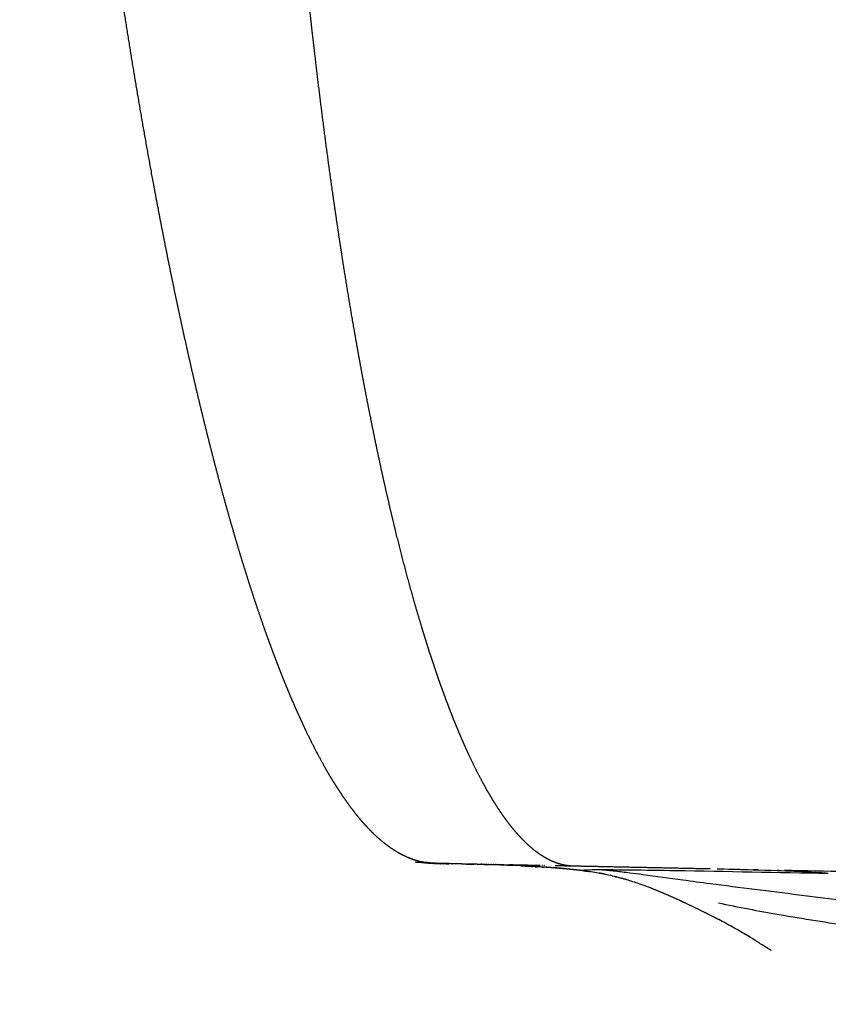
# Model space of a CAD drawing. Units: millimetres. Extents: x 0 to 4315, y 0 to 2046.
# Drawn here: x 0 to 15, y 1616 to 1634 of the extents above; entities that cross this region are included whole.
import ezdxf

# ---------------------------------------------------------------- set-up
doc = ezdxf.new("R2010")
doc.units = ezdxf.units.MM
doc.header["$MEASUREMENT"] = 0
doc.layers.add('Predeterminado$Cojin', color=7, linetype='Continuous', true_color=0xffdead)

msp = doc.modelspace()

# ---------------------------------------------------------------- linework, layer by layer
at = {"layer": 'Predeterminado$Cojin'}
for p, q in [((7.714, 1618.379), (7.715, 1618.379)), ((7.721, 1618.379), (7.721, 1618.379)), ((7.733, 1618.377), (7.731, 1618.377)), ((7.735, 1618.377), (7.734, 1618.377)), ((7.74, 1618.377), (7.741, 1618.376)), ((7.745, 1618.376), (7.746, 1618.376)), ((7.759, 1618.376), (7.759, 1618.376)), ((7.763, 1618.375), (7.764, 1618.375)), ((7.769, 1618.376), (7.77, 1618.376)), ((7.772, 1618.377), (7.774, 1618.377)), ((7.777, 1618.375), (7.777, 1618.375)), ((7.789, 1618.375), (7.79, 1618.375)), ((7.789, 1618.374), (7.789, 1618.374)), ((7.811, 1618.372), (7.809, 1618.372)), ((7.814, 1618.372), (7.814, 1618.372)), ((7.823, 1618.371), (7.823, 1618.371)), ((7.824, 1618.373), (7.826, 1618.372)), ((7.854, 1618.37), (7.852, 1618.37)), ((7.868, 1618.37), (7.866, 1618.37)), ((8.093, 1618.366), (8.089, 1618.366)), ((8.117, 1618.367), (8.119, 1618.366)), ((8.128, 1618.366), (8.132, 1618.366)), ((8.35, 1618.361), (8.361, 1618.36)), ((8.43, 1618.359), (8.441, 1618.359)), ((8.643, 1618.355), (8.656, 1618.354)), ((8.732, 1618.353), (8.715, 1618.353)), ((8.777, 1618.352), (8.762, 1618.352)), ((8.869, 1618.35), (8.853, 1618.35)), ((8.915, 1618.349), (8.899, 1618.349)), ((8.961, 1618.348), (8.946, 1618.348)), ((9.008, 1618.347), (8.992, 1618.348)), ((9.055, 1618.346), (9.04, 1618.347)), ((9.102, 1618.345), (9.087, 1618.346)), ((9.149, 1618.344), (9.134, 1618.345)), ((9.745, 1618.309), (9.743, 1618.309)), ((9.879, 1618.33), (9.866, 1618.33)), ((9.904, 1618.299), (9.903, 1618.299)), ((9.921, 1618.329), (9.908, 1618.329)), ((9.952, 1618.298), (9.951, 1618.298)), ((10.003, 1618.327), (10.002, 1618.327)), ((10.584, 1618.315), (10.575, 1618.315)), ((10.685, 1618.228), (10.685, 1618.228)), ((10.708, 1618.225), (10.708, 1618.224)), ((13.047, 1618.265), (13.044, 1618.265)), ((13.222, 1618.262), (13.179, 1618.262)), ((13.316, 1618.26), (13.222, 1618.262)), ((13.4, 1618.258), (13.316, 1618.26)), ((13.766, 1618.25), (13.734, 1618.251)), ((13.956, 1618.247), (13.876, 1618.248)), ((14.347, 1618.239), (14.307, 1618.239))]:
    msp.add_line(p, q, dxfattribs=at)
for centre, radius, start, end in [((6.344, 1589.933), 28.481, 86.8269, 87.7309), ((6.901, 1601.103), 17.296, 86.7762, 87.7935), ((7.421, 1615.575), 2.825, 82.7214, 85.6291), ((4.422, 1551.956), 66.506, 87.19088, 87.19676), ((8.606, 1626.021), 7.693, 263.1369, 263.1457), ((13.138, 1714.95), 96.725, 266.77082, 266.773), ((8.185, 1622.501), 4.149, 263.2884, 263.3015), ((4.043, 1544.25), 74.222, 87.16996, 87.17309), ((6.96, 1612.386), 6.04, 82.9089, 82.9312), ((7.281, 1611.623), 6.77, 86.4075, 86.4201), ((7.123, 1609.124), 9.273, 86.3506, 86.3565), ((8.203, 1624.579), 6.219, 265.6218, 265.6338), ((7.855, 1619.633), 1.261, 264.2851, 264.3493), ((5.356, 1570.493), 47.945, 87.152, 87.1602), ((6.057, 1600.591), 17.866, 84.6151, 84.6224), ((7.862, 1619.7), 1.329, 264.4526, 264.5013), ((5.214, 1589.859), 28.629, 84.9455, 84.9499), ((11.424, 1700.915), 82.622, 267.44179, 267.44478), ((6.968, 1607.988), 10.418, 85.7432, 85.7616), ((8.254, 1624.398), 6.043, 265.1562, 265.1739), ((6.79, 1602.136), 16.268, 86.6344, 86.6388), ((7.32, 1613.496), 4.899, 84.9989, 85.0203), ((7.85, 1619.555), 1.183, 265.3324, 265.3608), ((7.1, 1610.56), 7.844, 85.1459, 85.1612), ((7.897, 1620.009), 1.639, 265.244, 265.2718), ((6.648, 1601.624), 16.789, 86.1808, 86.1889), ((7.067, 1611.355), 7.057, 84.2974, 84.314), ((7.222, 1611.996), 6.402, 85.095, 85.1077), ((7.113, 1606.871), 11.524, 86.7212, 86.7337), ((7.392, 1613.512), 4.878, 85.5123, 85.5236), ((7.042, 1605.64), 12.757, 86.6408, 86.6475), ((8.95, 1641.515), 23.171, 267.1484, 267.1525), ((7.356, 1612.115), 6.274, 85.9286, 85.9397), ((4.255, 1558.36), 60.118, 86.60833, 86.61439), ((7.462, 1613.596), 4.789, 85.8712, 85.8867), ((7.912, 1619.998), 1.63, 266.5321, 266.5571), ((8.415, 1628.155), 9.802, 266.5397, 266.5469), ((7.232, 1608.77), 9.621, 86.45, 86.4614), ((4.544, 1563.217), 55.252, 86.5863, 86.5906), ((7.442, 1614.857), 3.537, 83.6694, 83.6865), ((4.558, 1563.455), 55.015, 86.5862, 86.5888), ((9.633, 1698.652), 80.3, 268.75926, 268.76192), ((4.277, 1548.383), 70.083, 87.02375, 87.02777), ((5.258, 1490.261), 128.137, 88.72505, 88.72915), ((26.192, 2487.034), 868.856, 268.810592, 268.81166), ((48.28, 3557.523), 1939.574, 268.820682, 268.821519), ((50.858, 3682.633), 2064.71, 268.821425, 268.822068), ((52.888, 3781.544), 2163.642, 268.822158, 268.822617), ((56.444, 3954.595), 2336.73, 268.822913, 268.823644), ((7.227, 1568.468), 49.905, 87.4257, 88.5886), ((58.682, 4063.443), 2445.6, 268.82356, 268.824143), ((61.44, 4197.968), 2580.154, 268.824217, 268.824596), ((62.851, 4266.563), 2648.763, 268.824527, 268.825082), ((65.897, 4415.252), 2797.483, 268.825143, 268.82549), ((67.187, 4478.02), 2860.265, 268.825434, 268.825964), ((79.122, 5060.84), 3443.206, 268.827356, 268.827865), ((81.177, 5161.231), 3543.618, 268.827849, 268.828308), ((86.204, 5407.047), 3789.486, 268.828564, 268.829015), ((91.291, 5655.951), 4038.442, 268.82924, 268.829659), ((94.927, 5833.881), 4216.409, 268.82965, 268.829939), ((96.872, 5929.178), 4311.727, 268.829949, 268.83028), ((102.008, 6180.733), 4563.334, 268.830487, 268.830869), ((107.584, 6453.981), 4836.639, 268.831062, 268.831428), ((113.304, 6734.393), 5117.109, 268.831608, 268.831958), ((119.163, 7021.775), 5404.551, 268.832127, 268.832461), ((7.931, 1585.899), 32.464, 87.1604, 88.0724), ((125.163, 7316.218), 5699.054, 268.83262, 268.832939), ((140.08, 8048.641), 6431.63, 268.833637, 268.8339515), ((145.268, 8303.55), 6686.591, 268.8340696, 268.834358), ((6.491, 1560.942), 57.46, 86.45654, 86.88287), ((8.76, 1600.779), 17.56, 86.1614, 86.175), ((10.337, 1615.803), 2.45, 82.5887, 84.5797), ((9.383, 1608.12), 10.19, 83.1882, 83.1976), ((9.557, 1609.568), 8.731, 82.9884, 83.014), ((9.739, 1611.445), 6.846, 82.5407, 82.582), ((13.008, 1636.298), 18.22, 262.5217, 262.5309), ((9.568, 1609.656), 8.642, 82.8602, 82.8821), ((13.301, 1638.538), 20.48, 262.5406, 262.5466), ((9.571, 1609.682), 8.617, 82.835, 82.8458), ((9.597, 1609.88), 8.417, 82.6358, 82.6654), ((9.72, 1610.948), 7.343, 81.845, 81.8654), ((10.207, 1613.74), 4.509, 79.041, 80.4645), ((11.39, 1618.165), 0.0767, 254.2692, 260.5771), ((13.182, 1624.528), 6.689, 254.328, 254.3428), ((5.851, 1603.226), 15.889, 61.3665, 62.4068)]:
    msp.add_arc(centre, radius, start, end, dxfattribs=at)
for points, weights, degree, knots in [([(13.044, 1618.265), (12.552, 1618.275), (12.02, 1618.286), (11.036, 1618.306), (10.598, 1618.315), (10.495, 1618.317), (10.412, 1618.317), (10.329, 1618.328), (10.248, 1618.348), (10.21, 1618.358), (10.173, 1618.369), (10.136, 1618.382), (10.099, 1618.396), (10.063, 1618.411), (10.027, 1618.428), (9.991, 1618.446), (9.956, 1618.465), (9.921, 1618.485), (9.886, 1618.506), (9.851, 1618.528), (9.817, 1618.552), (9.748, 1618.6), (9.682, 1618.653), (9.619, 1618.71), (9.554, 1618.769), (9.492, 1618.832), (9.433, 1618.897), (9.372, 1618.964), (9.314, 1619.034), (9.258, 1619.105), (9.201, 1619.179), (9.147, 1619.254), (9.094, 1619.331), (9.041, 1619.41), (8.989, 1619.489), (8.94, 1619.571), (8.89, 1619.653), (8.841, 1619.736), (8.794, 1619.821), (8.747, 1619.906), (8.701, 1619.993), (8.656, 1620.08), (8.611, 1620.168), (8.567, 1620.257), (8.525, 1620.347), (8.482, 1620.437), (8.44, 1620.528), (8.4, 1620.62), (8.318, 1620.805), (8.24, 1620.991), (8.166, 1621.18), (8.129, 1621.275), (8.092, 1621.37), (8.057, 1621.466), (8.021, 1621.562), (7.986, 1621.659), (7.951, 1621.756), (7.917, 1621.853), (7.883, 1621.95), (7.85, 1622.048), (7.817, 1622.146), (7.784, 1622.245), (7.752, 1622.343), (7.72, 1622.442), (7.689, 1622.541), (7.658, 1622.64), (7.627, 1622.74), (7.597, 1622.84), (7.567, 1622.94), (7.537, 1623.04), (7.507, 1623.14), (7.478, 1623.241), (7.451, 1623.337), (7.422, 1623.438), (7.393, 1623.544), (7.337, 1623.747), (7.282, 1623.95), (7.23, 1624.154), (7.124, 1624.564), (7.024, 1624.976), (6.93, 1625.389), (6.883, 1625.596), (6.837, 1625.804), (6.793, 1626.012), (6.748, 1626.221), (6.704, 1626.43), (6.662, 1626.639), (6.62, 1626.848), (6.578, 1627.058), (6.538, 1627.268), (6.498, 1627.478), (6.458, 1627.689), (6.42, 1627.9), (6.382, 1628.111), (6.344, 1628.322), (6.308, 1628.534), (6.271, 1628.745), (6.235, 1628.957), (6.201, 1629.17), (6.131, 1629.595), (6.065, 1630.02), (6.001, 1630.446), (5.97, 1630.66), (5.939, 1630.874), (5.909, 1631.087), (5.878, 1631.301), (5.849, 1631.515), (5.82, 1631.729), (5.705, 1632.588), (5.6, 1633.447), (5.504, 1634.308), (5.48, 1634.524), (5.457, 1634.739), (5.434, 1634.955), (5.411, 1635.171), (5.389, 1635.387), (5.367, 1635.603), (5.345, 1635.819), (5.324, 1636.035), (5.303, 1636.251), (5.283, 1636.468), (5.262, 1636.684), (5.242, 1636.901), (5.163, 1637.767), (5.091, 1638.635), (5.026, 1639.503), (4.961, 1640.372), (4.902, 1641.242), (4.848, 1642.112), (4.795, 1642.984), (4.747, 1643.855), (4.704, 1644.727), (4.683, 1645.163), (4.662, 1645.6), (4.643, 1646.036), (4.624, 1646.473), (4.606, 1646.909), (4.589, 1647.346), (4.572, 1647.783), (4.556, 1648.22), (4.541, 1648.657), (4.526, 1649.094), (4.513, 1649.531), (4.5, 1649.968), (4.474, 1650.842), (4.452, 1651.717), (4.433, 1652.592), (4.415, 1653.467), (4.399, 1654.342), (4.388, 1655.217), (4.376, 1656.092), (4.367, 1656.968), (4.362, 1657.843), (4.361, 1658.051), (4.36, 1658.27), (4.359, 1658.5), (4.358, 1658.707), (4.358, 1658.926), (4.357, 1659.157), (4.357, 1659.364), (4.357, 1659.583), (4.357, 1659.814), (4.357, 1660.021), (4.357, 1660.24), (4.357, 1660.47), (4.358, 1660.678), (4.358, 1660.897), (4.359, 1661.127), (4.36, 1661.334), (4.361, 1661.553), (4.363, 1661.784), (4.364, 1661.991), (4.365, 1662.21), (4.367, 1662.441), (4.369, 1662.648), (4.371, 1662.867), (4.373, 1663.097), (4.382, 1663.973), (4.395, 1664.849), (4.412, 1665.724), (4.42, 1666.162), (4.429, 1666.6), (4.44, 1667.037), (4.45, 1667.475), (4.462, 1667.913), (4.474, 1668.35), (4.523, 1670.1), (4.589, 1671.85), (4.672, 1673.598), (4.693, 1674.035), (4.714, 1674.472), (4.737, 1674.909), (4.76, 1675.346), (4.785, 1675.782), (4.81, 1676.219), (4.835, 1676.655), (4.862, 1677.092), (4.89, 1677.528), (4.918, 1677.964), (4.947, 1678.4), (4.978, 1678.836), (5.008, 1679.272), (5.04, 1679.708), (5.074, 1680.143), (5.107, 1680.579), (5.142, 1681.014), (5.178, 1681.449), (5.215, 1681.884), (5.253, 1682.319), (5.292, 1682.754), (5.332, 1683.188), (5.373, 1683.622), (5.416, 1684.056), (5.459, 1684.49), (5.504, 1684.924), (5.551, 1685.357), (5.597, 1685.79), (5.646, 1686.223), (5.696, 1686.656), (5.797, 1687.52), (5.907, 1688.383), (6.025, 1689.245), (6.084, 1689.675), (6.146, 1690.105), (6.21, 1690.535), (6.274, 1690.964), (6.34, 1691.392), (6.41, 1691.82), (6.479, 1692.248), (6.551, 1692.675), (6.626, 1693.101), (6.7, 1693.527), (6.778, 1693.952), (6.859, 1694.376), (6.94, 1694.799), (7.025, 1695.222), (7.113, 1695.644), (7.2, 1696.065), (7.292, 1696.484), (7.388, 1696.903), (7.436, 1697.112), (7.484, 1697.321), (7.534, 1697.529), (7.584, 1697.737), (7.635, 1697.945), (7.687, 1698.152), (7.791, 1698.565), (7.9, 1698.977), (8.014, 1699.386)], [1, 1, 1, 1, 1, 1, 0.995192338751, 0.995192338751, 1, 0.999098195073, 0.999098195073, 1, 0.99922360516, 0.99922360516, 1, 0.999386030765, 0.999386030765, 1, 0.99952424659, 0.99952424659, 1, 0.998659504559, 0.998659504559, 1, 0.999188976224, 0.999188976224, 1, 0.999512640901, 0.999512640901, 1, 0.999681756118, 0.999681756118, 1, 0.999791353543, 0.999791353543, 1, 0.999857974188, 0.999857974188, 1, 0.999897055077, 0.999897055077, 1, 0.999928636458, 0.999928636458, 1, 0.999946005326, 0.999946005326, 1, 0.999846030309, 0.999846030309, 1, 0.999974279583, 0.999974279583, 1, 0.999980033999, 0.999980033999, 1, 0.999982520927, 0.999982520927, 1, 0.999984813802, 0.999984813802, 1, 0.999987789154, 0.999987789154, 1, 0.999989977626, 0.999989977626, 1, 0.999991207472, 0.999991207472, 1, 1, 1, 1, 0.99997466995, 0.99997466995, 1, 0.999929129234, 0.999929129234, 1, 0.999987056689, 0.999987056689, 1, 0.999989484493, 0.999989484493, 1, 0.999990922226, 0.999990922226, 1, 0.999992062022, 0.999992062022, 1, 0.999993383585, 0.999993383585, 1, 0.999994284215, 0.999994284215, 1, 0.999980426204, 0.999980426204, 1, 0.999995990243, 0.999995990243, 1, 0.999996451374, 0.999996451374, 1, 0.999955132618, 0.999955132618, 1, 0.999997829524, 0.999997829524, 1, 0.999997981727, 0.999997981727, 1, 1, 1, 1, 1, 1, 1, 0.999978210211, 0.999978210211, 1, 0.999983964045, 0.999983964045, 1, 0.999987926511, 0.999987926511, 1, 0.999997603095, 0.999997603095, 1, 0.999997932517, 0.999997932517, 1, 0.999998075062, 0.999998075062, 1, 0.999998262891, 0.999998262891, 1, 0.999994362504, 0.999994362504, 1, 0.999994996966, 0.999994996966, 1, 0.999994972451, 0.999994972451, 1, 1, 1, 1, 1, 1, 1, 1, 1, 1, 1, 1, 1, 1, 1, 1, 1, 1, 1, 1, 1, 1, 1, 1, 1, 0.99999292575, 0.99999292575, 1, 0.999998271521, 0.999998271521, 1, 0.999998314095, 0.999998314095, 1, 0.999969383673, 0.999969383673, 1, 0.999997736485, 0.999997736485, 1, 0.999997491455, 0.999997491455, 1, 0.999997167088, 0.999997167088, 1, 0.999996882144, 0.999996882144, 1, 0.999996538379, 0.999996538379, 1, 0.99999601264, 0.99999601264, 1, 0.999995363201, 0.999995363201, 1, 0.999994776762, 0.999994776762, 1, 0.999994145505, 0.999994145505, 1, 0.999993146944, 0.999993146944, 1, 0.999965206903, 0.999965206903, 1, 0.999989243371, 0.999989243371, 1, 0.999987397991, 0.999987397991, 1, 0.999984573103, 0.999984573103, 1, 0.999981200822, 0.999981200822, 1, 0.999976623338, 0.999976623338, 1, 0.999970045453, 0.999970045453, 1, 0.999990742507, 0.999990742507, 1, 0.999989488354, 0.999989488354, 1, 0.999943162634, 0.999943162634, 1], 3, [0.000382, 0.000382, 0.000382, 0.000382, 1.562774, 1.562774, 3.424015, 3.424015, 3.424015, 3.673996, 3.673996, 3.673996, 3.790364, 3.790364, 3.790364, 3.908714, 3.908714, 3.908714, 4.029369, 4.029369, 4.029369, 4.152576, 4.152576, 4.152576, 4.406753, 4.406753, 4.406753, 4.670354, 4.670354, 4.670354, 4.942356, 4.942356, 4.942356, 5.221388, 5.221388, 5.221388, 5.506371, 5.506371, 5.506371, 5.796002, 5.796002, 5.796002, 6.08971, 6.08971, 6.08971, 6.386965, 6.386965, 6.386965, 6.687069, 6.687069, 6.687069, 7.294135, 7.294135, 7.294135, 7.600677, 7.600677, 7.600677, 7.908845, 7.908845, 7.908845, 8.218333, 8.218333, 8.218333, 8.529031, 8.529031, 8.529031, 8.840907, 8.840907, 8.840907, 9.153913, 9.153913, 9.153913, 9.467858, 9.467858, 9.467858, 9.813685, 9.813685, 9.813685, 10.445369, 10.445369, 10.445369, 11.71601, 11.71601, 11.71601, 12.35432, 12.35432, 12.35432, 12.994265, 12.994265, 12.994265, 13.635632, 13.635632, 13.635632, 14.278314, 14.278314, 14.278314, 14.922155, 14.922155, 14.922155, 15.566975, 15.566975, 15.566975, 16.859366, 16.859366, 16.859366, 17.506796, 17.506796, 17.506796, 18.154891, 18.154891, 18.154891, 20.753015, 20.753015, 20.753015, 21.40387, 21.40387, 21.40387, 22.055121, 22.055121, 22.055121, 22.716719, 22.716719, 22.716719, 23.377871, 23.377871, 23.377871, 25.989176, 25.989176, 25.989176, 28.604744, 28.604744, 28.604744, 31.223582, 31.223582, 31.223582, 32.534016, 32.534016, 32.534016, 33.84497, 33.84497, 33.84497, 35.156366, 35.156366, 35.156366, 36.468181, 36.468181, 36.468181, 39.092906, 39.092906, 39.092906, 41.718685, 41.718685, 41.718685, 44.345027, 44.345027, 44.345027, 45.002149, 45.002149, 45.002149, 45.659372, 45.659372, 45.659372, 46.316546, 46.316546, 46.316546, 46.973544, 46.973544, 46.973544, 47.630481, 47.630481, 47.630481, 48.287503, 48.287503, 48.287503, 48.944532, 48.944532, 48.944532, 49.601481, 49.601481, 49.601481, 52.228645, 52.228645, 52.228645, 53.542115, 53.542115, 53.542115, 54.855395, 54.855395, 54.855395, 60.107148, 60.107148, 60.107148, 61.419399, 61.419399, 61.419399, 62.731382, 62.731382, 62.731382, 64.042973, 64.042973, 64.042973, 65.354079, 65.354079, 65.354079, 66.664713, 66.664713, 66.664713, 67.974834, 67.974834, 67.974834, 69.284281, 69.284281, 69.284281, 70.592912, 70.592912, 70.592912, 71.900711, 71.900711, 71.900711, 73.207575, 73.207575, 73.207575, 75.817546, 75.817546, 75.817546, 77.120307, 77.120307, 77.120307, 78.421272, 78.421272, 78.421272, 79.720083, 79.720083, 79.720083, 81.016272, 81.016272, 81.016272, 82.309376, 82.309376, 82.309376, 83.598614, 83.598614, 83.598614, 84.241529, 84.241529, 84.241529, 84.883061, 84.883061, 84.883061, 86.159667, 86.159667, 86.159667, 86.159667]), ([(7.678, 1618.384), (7.606, 1618.394), (7.535, 1618.41), (7.466, 1618.432), (7.437, 1618.442), (7.408, 1618.452), (7.38, 1618.463), (7.352, 1618.474), (7.323, 1618.486), (7.296, 1618.498), (7.268, 1618.511), (7.241, 1618.524), (7.214, 1618.539), (7.187, 1618.553), (7.16, 1618.568), (7.134, 1618.583), (7.082, 1618.615), (7.031, 1618.648), (6.981, 1618.684), (6.932, 1618.719), (6.884, 1618.757), (6.838, 1618.796), (6.745, 1618.874), (6.657, 1618.958), (6.575, 1619.047), (6.533, 1619.091), (6.493, 1619.136), (6.453, 1619.182), (6.414, 1619.228), (6.376, 1619.275), (6.338, 1619.323), (6.264, 1619.418), (6.192, 1619.515), (6.124, 1619.615), (6.055, 1619.715), (5.99, 1619.816), (5.926, 1619.919), (5.909, 1619.948), (5.893, 1619.974), (5.866, 1620.018), (5.851, 1620.044), (5.834, 1620.074), (5.816, 1620.104), (5.801, 1620.13), (5.775, 1620.175), (5.761, 1620.201), (5.744, 1620.231), (5.627, 1620.442), (5.516, 1620.656), (5.412, 1620.874), (5.36, 1620.982), (5.31, 1621.092), (5.261, 1621.202), (5.211, 1621.311), (5.163, 1621.422), (5.117, 1621.532), (5.07, 1621.643), (5.024, 1621.754), (4.979, 1621.866), (4.934, 1621.978), (4.891, 1622.09), (4.848, 1622.202), (4.805, 1622.314), (4.763, 1622.427), (4.722, 1622.54), (4.68, 1622.653), (4.64, 1622.766), (4.6, 1622.879), (4.442, 1623.333), (4.294, 1623.79), (4.156, 1624.25), (4.087, 1624.48), (4.019, 1624.71), (3.954, 1624.941), (3.889, 1625.172), (3.825, 1625.404), (3.763, 1625.635), (3.64, 1626.099), (3.522, 1626.564), (3.41, 1627.03), (3.298, 1627.497), (3.191, 1627.964), (3.089, 1628.433), (2.986, 1628.901), (2.888, 1629.37), (2.794, 1629.84), (2.699, 1630.31), (2.609, 1630.78), (2.522, 1631.252), (2.435, 1631.723), (2.351, 1632.195), (2.27, 1632.667), (2.189, 1633.139), (2.111, 1633.612), (2.036, 1634.085), (1.886, 1635.031), (1.746, 1635.979), (1.616, 1636.928), (1.485, 1637.878), (1.364, 1638.828), (1.251, 1639.78), (1.139, 1640.732), (1.034, 1641.684), (0.937, 1642.638), (0.841, 1643.592), (0.752, 1644.546), (0.67, 1645.501), (0.589, 1646.457), (0.515, 1647.413), (0.448, 1648.37), (0.415, 1648.848), (0.383, 1649.327), (0.354, 1649.805), (0.324, 1650.284), (0.296, 1650.763), (0.27, 1651.242), (0.166, 1653.158), (0.091, 1655.077), (0.047, 1656.996), (0.025, 1657.955), (0.01, 1658.915), (0.004, 1659.876), (-0.003, 1660.836), (-0.001, 1661.796), (0.009, 1662.756), (0.014, 1663.237), (0.021, 1663.717), (0.03, 1664.197), (0.04, 1664.677), (0.051, 1665.157), (0.065, 1665.637), (0.071, 1665.877), (0.086, 1666.357), (0.103, 1666.838), (0.112, 1667.077), (0.113, 1667.095), (0.113, 1667.115), (0.114, 1667.135)], [1, 0.997741922506, 0.997741922506, 1, 0.999660555805, 0.999660555805, 1, 0.999711271016, 0.999711271016, 1, 0.999740861781, 0.999740861781, 1, 0.999785592001, 0.999785592001, 1, 0.999351655155, 0.999351655155, 1, 0.999520608251, 0.999520608251, 1, 0.998852744679, 0.998852744679, 1, 0.99982697196, 0.99982697196, 1, 0.999862725675, 0.999862725675, 1, 0.999642798954, 0.999642798954, 1, 0.999781065625, 0.999781065625, 1, 1, 1, 1, 1, 1, 1, 1, 1, 1, 1, 0.999672058938, 0.999672058938, 1, 0.99994801822, 0.99994801822, 1, 0.999963033295, 0.999963033295, 1, 0.999971250084, 0.999971250084, 1, 0.999976050394, 0.999976050394, 1, 0.999981088214, 0.999981088214, 1, 0.999985060697, 0.999985060697, 1, 0.999843793631, 0.999843793631, 1, 0.999975664287, 0.999975664287, 1, 0.999981382632, 0.999981382632, 1, 0.9999475766, 0.9999475766, 1, 0.999964825047, 0.999964825047, 1, 0.999974954618, 0.999974954618, 1, 0.999980980516, 0.999980980516, 1, 0.999985163723, 0.999985163723, 1, 0.999987979592, 0.999987979592, 1, 0.999962792916, 0.999962792916, 1, 0.9999715085, 0.9999715085, 1, 0.999976235803, 0.999976235803, 1, 0.999978638004, 0.999978638004, 1, 0.999980057755, 0.999980057755, 1, 0.999995020085, 0.999995020085, 1, 0.999995144229, 0.999995144229, 1, 0.999919129102, 0.999919129102, 1, 0.999977654877, 0.999977654877, 1, 0.999975847305, 0.999975847305, 1, 0.999993300082, 0.999993300082, 1, 0.999993113161, 0.999993113161, 1, 1, 1, 1, 1, 1, 1, 1], 3, [0, 0, 0, 0, 0.217042, 0.217042, 0.217042, 0.308563, 0.308563, 0.308563, 0.399937, 0.399937, 0.399937, 0.491322, 0.491322, 0.491322, 0.58281, 0.58281, 0.58281, 0.76541, 0.76541, 0.76541, 0.947645, 0.947645, 0.947645, 1.311798, 1.311798, 1.311798, 1.493414, 1.493414, 1.493414, 1.674914, 1.674914, 1.674914, 2.037668, 2.037668, 2.037668, 2.399902, 2.399902, 2.399902, 2.50215, 2.50215, 2.603952, 2.603952, 2.603952, 2.705276, 2.705276, 2.806197, 2.806197, 2.806197, 3.529253, 3.529253, 3.529253, 3.890526, 3.890526, 3.890526, 4.251484, 4.251484, 4.251484, 4.612227, 4.612227, 4.612227, 4.972975, 4.972975, 4.972975, 5.33365, 5.33365, 5.33365, 5.694118, 5.694118, 5.694118, 7.135296, 7.135296, 7.135296, 7.85533, 7.85533, 7.85533, 8.575116, 8.575116, 8.575116, 10.014253, 10.014253, 10.014253, 11.452893, 11.452893, 11.452893, 12.890793, 12.890793, 12.890793, 14.328404, 14.328404, 14.328404, 15.76592, 15.76592, 15.76592, 17.203197, 17.203197, 17.203197, 20.077685, 20.077685, 20.077685, 22.952401, 22.952401, 22.952401, 25.827521, 25.827521, 25.827521, 28.703424, 28.703424, 28.703424, 31.580212, 31.580212, 31.580212, 33.018979, 33.018979, 33.018979, 34.457967, 34.457967, 34.457967, 40.216397, 40.216397, 40.216397, 43.096738, 43.096738, 43.096738, 45.977612, 45.977612, 45.977612, 47.418202, 47.418202, 47.418202, 48.858828, 48.858828, 48.858828, 49.579145, 50.299748, 50.299748, 50.299748, 50.371328, 50.371328, 50.371328, 50.371328]), ([(10.547, 1618.243), (10.44, 1618.255), (10.333, 1618.265), (10.139, 1618.283), (9.945, 1618.296)], [1, 0.999947536335, 1, 0.999910562265, 1], 2, [0, 0, 0, 0.215423, 0.215423, 0.6043817, 0.6043817, 0.6043817]), ([(11.293, 1618.11), (11.286, 1618.112), (11.279, 1618.114), (11.272, 1618.115), (11.268, 1618.116), (11.265, 1618.117), (11.262, 1618.118), (11.088, 1618.16), (10.912, 1618.194), (10.734, 1618.219)], [1, 1, 1, 1, 1, 1, 1, 0.999213826611, 0.999213826611, 1], 3, [0, 0, 0, 0, 2.005224, 2.005224, 2.005224, 2.874879, 2.874879, 2.874879, 3.413341, 3.413341, 3.413341, 3.413341]), ([(12.54, 1617.639), (12.401, 1617.704), (12.26, 1617.765), (12.097, 1617.837), (11.932, 1617.902)], [1, 0.999929265846, 1, 0.999805802509, 1], 2, [0, 0, 0, 0.3069169, 0.3069169, 0.6626608, 0.6626608, 0.6626608]), ([(13.211, 1617.308), (13.064, 1617.384), (12.916, 1617.458), (12.729, 1617.551), (12.54, 1617.639)], [1, 0.999952478761, 1, 0.999918772405, 1], 2, [0, 0, 0, 0.3310667, 0.3310667, 0.7482826, 0.7482826, 0.7482826]), ([(13.954, 1616.881), (13.898, 1616.917), (13.842, 1616.952), (13.786, 1616.987), (13.764, 1617.001), (13.737, 1617.017), (13.705, 1617.036), (13.667, 1617.058), (13.629, 1617.08), (13.591, 1617.101)], [1, 0.999949336879, 0.999949336879, 1, 1, 1, 1, 1, 1, 1], 3, [0, 0, 0, 0, 0.198669, 0.198669, 0.198669, 24.508284, 24.508284, 24.508284, 24.639679, 24.639679, 24.639679, 24.639679])]:
    msp.add_rational_spline(points, weights, degree=degree, knots=knots, dxfattribs=at)
for points in [[(7.567, 1618.386), (7.528, 1618.388), (7.502, 1618.39), (7.487, 1618.391)], [(7.489, 1618.392), (7.489, 1618.392), (7.49, 1618.391), (7.49, 1618.391)], [(7.734, 1618.376), (7.648, 1618.381), (7.6, 1618.384), (7.579, 1618.385)], [(7.652, 1618.387), (7.62, 1618.391), (7.616, 1618.393), (7.628, 1618.392)], [(7.63, 1618.392), (7.632, 1618.392), (7.634, 1618.392), (7.636, 1618.391)], [(7.645, 1618.382), (7.64, 1618.383), (7.635, 1618.383), (7.632, 1618.383)], [(7.645, 1618.382), (7.644, 1618.382), (7.643, 1618.382), (7.642, 1618.382)], [(7.687, 1618.385), (7.672, 1618.387), (7.657, 1618.389), (7.646, 1618.39)], [(7.657, 1618.383), (7.661, 1618.383), (7.666, 1618.382), (7.671, 1618.382)], [(7.675, 1618.383), (7.678, 1618.383), (7.681, 1618.382), (7.685, 1618.382)], [(7.684, 1618.382), (7.681, 1618.382), (7.679, 1618.382), (7.677, 1618.382)], [(7.678, 1618.385), (7.686, 1618.384), (7.699, 1618.383), (7.714, 1618.382)], [(7.687, 1618.382), (7.683, 1618.383), (7.68, 1618.383), (7.678, 1618.384)], [(7.679, 1618.385), (7.682, 1618.385), (7.693, 1618.384), (7.708, 1618.383)], [(7.684, 1618.383), (7.683, 1618.383), (7.682, 1618.383), (7.682, 1618.384)], [(7.691, 1618.382), (7.69, 1618.382), (7.689, 1618.383), (7.688, 1618.383)], [(7.701, 1618.383), (7.701, 1618.383), (7.702, 1618.383), (7.702, 1618.383)], [(7.693, 1618.379), (7.683, 1618.38), (7.675, 1618.38), (7.667, 1618.381)], [(7.688, 1618.381), (7.687, 1618.381), (7.686, 1618.382), (7.684, 1618.382)], [(7.718, 1618.377), (7.708, 1618.378), (7.699, 1618.378), (7.689, 1618.379)], [(7.692, 1618.381), (7.693, 1618.38), (7.693, 1618.38), (7.694, 1618.38)], [(7.696, 1618.38), (7.695, 1618.38), (7.694, 1618.38), (7.693, 1618.38)], [(7.7, 1618.381), (7.714, 1618.379), (7.731, 1618.378), (7.744, 1618.377)], [(7.704, 1618.38), (7.703, 1618.381), (7.702, 1618.381), (7.701, 1618.381)], [(7.701, 1618.38), (7.702, 1618.38), (7.704, 1618.38), (7.706, 1618.38)], [(7.706, 1618.38), (7.705, 1618.38), (7.705, 1618.38), (7.704, 1618.38)], [(7.707, 1618.38), (7.707, 1618.38), (7.706, 1618.38), (7.706, 1618.38)], [(7.709, 1618.379), (7.707, 1618.379), (7.706, 1618.38), (7.706, 1618.38)], [(7.713, 1618.378), (7.71, 1618.379), (7.708, 1618.379), (7.706, 1618.379)], [(7.707, 1618.38), (7.708, 1618.38), (7.709, 1618.38), (7.71, 1618.38)], [(7.713, 1618.378), (7.711, 1618.378), (7.709, 1618.378), (7.707, 1618.378)], [(7.709, 1618.38), (7.71, 1618.379), (7.711, 1618.379), (7.712, 1618.379)], [(7.713, 1618.379), (7.712, 1618.379), (7.711, 1618.379), (7.71, 1618.379)], [(7.715, 1618.379), (7.713, 1618.379), (7.713, 1618.379), (7.712, 1618.38)], [(7.717, 1618.378), (7.716, 1618.379), (7.715, 1618.379), (7.715, 1618.379)], [(7.717, 1618.379), (7.719, 1618.379), (7.72, 1618.379), (7.722, 1618.378)], [(7.723, 1618.378), (7.721, 1618.378), (7.718, 1618.378), (7.717, 1618.378)], [(7.729, 1618.376), (7.725, 1618.376), (7.722, 1618.376), (7.718, 1618.376)], [(7.722, 1618.378), (7.721, 1618.378), (7.72, 1618.379), (7.719, 1618.379)], [(7.72, 1618.378), (7.72, 1618.378), (7.72, 1618.378), (7.721, 1618.378)], [(7.722, 1618.379), (7.724, 1618.379), (7.727, 1618.379), (7.729, 1618.379)], [(7.725, 1618.378), (7.723, 1618.378), (7.722, 1618.378), (7.722, 1618.378)], [(7.727, 1618.377), (7.726, 1618.377), (7.724, 1618.378), (7.723, 1618.378)], [(7.725, 1618.379), (7.726, 1618.379), (7.727, 1618.379), (7.728, 1618.379)], [(7.727, 1618.378), (7.727, 1618.378), (7.728, 1618.378), (7.728, 1618.378)], [(7.727, 1618.377), (7.727, 1618.377), (7.729, 1618.377), (7.731, 1618.377)], [(7.729, 1618.378), (7.73, 1618.378), (7.731, 1618.378), (7.732, 1618.378)], [(7.732, 1618.377), (7.731, 1618.377), (7.731, 1618.377), (7.73, 1618.377)], [(7.733, 1618.377), (7.732, 1618.377), (7.731, 1618.377), (7.73, 1618.377)], [(7.733, 1618.38), (7.737, 1618.379), (7.74, 1618.379), (7.743, 1618.379)], [(7.733, 1618.378), (7.734, 1618.378), (7.736, 1618.377), (7.738, 1618.377)], [(7.733, 1618.377), (7.734, 1618.377), (7.736, 1618.377), (7.738, 1618.377)], [(7.736, 1618.377), (7.735, 1618.377), (7.734, 1618.377), (7.733, 1618.377)], [(7.733, 1618.377), (7.733, 1618.377), (7.733, 1618.377), (7.734, 1618.376)], [(7.734, 1618.377), (7.735, 1618.377), (7.735, 1618.377), (7.736, 1618.377)], [(7.735, 1618.376), (7.734, 1618.376), (7.734, 1618.376), (7.734, 1618.376)], [(7.735, 1618.377), (7.736, 1618.377), (7.736, 1618.377), (7.737, 1618.377)], [(7.737, 1618.378), (7.738, 1618.377), (7.739, 1618.377), (7.74, 1618.377)], [(7.737, 1618.377), (7.738, 1618.377), (7.739, 1618.377), (7.74, 1618.377)], [(7.74, 1618.377), (7.742, 1618.377), (7.744, 1618.377), (7.745, 1618.377)], [(7.742, 1618.377), (7.743, 1618.377), (7.743, 1618.377), (7.744, 1618.377)], [(7.742, 1618.377), (7.746, 1618.377), (7.749, 1618.376), (7.753, 1618.376)], [(7.745, 1618.379), (7.744, 1618.379), (7.743, 1618.379), (7.743, 1618.379)], [(7.743, 1618.376), (7.745, 1618.376), (7.747, 1618.376), (7.749, 1618.376)], [(7.744, 1618.377), (7.746, 1618.377), (7.749, 1618.376), (7.752, 1618.376)], [(7.745, 1618.38), (7.748, 1618.379), (7.751, 1618.379), (7.754, 1618.379)], [(7.751, 1618.376), (7.75, 1618.376), (7.749, 1618.376), (7.749, 1618.376)], [(7.749, 1618.376), (7.75, 1618.376), (7.751, 1618.376), (7.752, 1618.376)], [(7.753, 1618.376), (7.752, 1618.376), (7.752, 1618.376), (7.751, 1618.376)], [(7.753, 1618.377), (7.754, 1618.377), (7.755, 1618.377), (7.756, 1618.377)], [(7.753, 1618.376), (7.756, 1618.376), (7.759, 1618.376), (7.761, 1618.375)], [(7.753, 1618.376), (7.755, 1618.376), (7.758, 1618.376), (7.76, 1618.376)], [(7.756, 1618.375), (7.77, 1618.374), (7.794, 1618.373), (7.794, 1618.373)], [(7.76, 1618.376), (7.761, 1618.376), (7.762, 1618.375), (7.762, 1618.375)], [(7.761, 1618.375), (7.761, 1618.375), (7.76, 1618.375), (7.76, 1618.375)], [(7.764, 1618.376), (7.774, 1618.375), (7.784, 1618.374), (7.793, 1618.374)], [(7.764, 1618.375), (7.765, 1618.375), (7.765, 1618.375), (7.766, 1618.375)], [(7.765, 1618.376), (7.767, 1618.376), (7.77, 1618.375), (7.772, 1618.375)], [(7.77, 1618.375), (7.773, 1618.375), (7.777, 1618.375), (7.781, 1618.375)], [(7.774, 1618.379), (7.779, 1618.378), (7.785, 1618.378), (7.79, 1618.377)], [(7.775, 1618.378), (7.776, 1618.378), (7.777, 1618.377), (7.779, 1618.377)], [(7.777, 1618.376), (7.784, 1618.376), (7.791, 1618.375), (7.798, 1618.375)], [(7.777, 1618.375), (7.78, 1618.375), (7.784, 1618.375), (7.787, 1618.374)], [(7.78, 1618.374), (7.781, 1618.374), (7.781, 1618.374), (7.782, 1618.374)], [(7.798, 1618.375), (7.795, 1618.375), (7.792, 1618.375), (7.789, 1618.375)], [(7.789, 1618.374), (7.789, 1618.374), (7.79, 1618.374), (7.79, 1618.374)], [(7.79, 1618.375), (7.793, 1618.375), (7.795, 1618.375), (7.798, 1618.375)], [(7.797, 1618.374), (7.798, 1618.373), (7.799, 1618.373), (7.8, 1618.373)], [(7.818, 1618.373), (7.813, 1618.374), (7.807, 1618.374), (7.799, 1618.374)], [(7.799, 1618.374), (7.801, 1618.374), (7.802, 1618.374), (7.804, 1618.374)], [(7.801, 1618.373), (7.802, 1618.373), (7.803, 1618.373), (7.804, 1618.373)], [(7.814, 1618.371), (7.81, 1618.371), (7.806, 1618.371), (7.801, 1618.372)], [(7.806, 1618.373), (7.806, 1618.373), (7.805, 1618.373), (7.804, 1618.373)], [(7.808, 1618.372), (7.809, 1618.372), (7.81, 1618.372), (7.811, 1618.372)], [(7.81, 1618.374), (7.81, 1618.373), (7.811, 1618.373), (7.812, 1618.373)], [(7.81, 1618.374), (7.814, 1618.374), (7.819, 1618.373), (7.824, 1618.373)], [(7.824, 1618.37), (7.822, 1618.37), (7.818, 1618.37), (7.81, 1618.371)], [(7.85, 1618.371), (7.838, 1618.371), (7.826, 1618.372), (7.814, 1618.372)], [(7.818, 1618.371), (7.817, 1618.371), (7.816, 1618.371), (7.815, 1618.371)], [(7.818, 1618.374), (7.822, 1618.374), (7.825, 1618.373), (7.827, 1618.373)], [(7.818, 1618.371), (7.822, 1618.371), (7.824, 1618.37), (7.824, 1618.37)], [(7.832, 1618.37), (7.83, 1618.37), (7.828, 1618.37), (7.824, 1618.371)], [(7.829, 1618.372), (7.828, 1618.372), (7.827, 1618.372), (7.827, 1618.372)], [(7.829, 1618.373), (7.83, 1618.373), (7.83, 1618.373), (7.831, 1618.373)], [(7.843, 1618.37), (7.84, 1618.37), (7.835, 1618.37), (7.829, 1618.371)], [(7.87, 1618.367), (7.864, 1618.367), (7.851, 1618.368), (7.829, 1618.37)], [(7.83, 1618.371), (7.83, 1618.371), (7.831, 1618.371), (7.831, 1618.371)], [(7.892, 1618.367), (7.877, 1618.368), (7.859, 1618.369), (7.837, 1618.37)], [(7.839, 1618.37), (7.839, 1618.37), (7.84, 1618.37), (7.841, 1618.37)], [(7.844, 1618.37), (7.848, 1618.37), (7.85, 1618.37), (7.852, 1618.369)], [(7.876, 1618.369), (7.867, 1618.37), (7.858, 1618.37), (7.849, 1618.37)], [(8.148, 1618.365), (8.049, 1618.367), (7.95, 1618.369), (7.85, 1618.371)], [(7.854, 1618.37), (7.853, 1618.37), (7.852, 1618.37), (7.85, 1618.37)], [(7.852, 1618.37), (7.853, 1618.37), (7.853, 1618.37), (7.854, 1618.37)], [(7.857, 1618.371), (7.856, 1618.371), (7.855, 1618.371), (7.854, 1618.371)], [(7.863, 1618.371), (7.861, 1618.371), (7.859, 1618.371), (7.857, 1618.371)], [(7.859, 1618.37), (7.867, 1618.369), (7.872, 1618.368), (7.872, 1618.367)], [(7.876, 1618.369), (7.873, 1618.369), (7.868, 1618.369), (7.861, 1618.37)], [(7.863, 1618.37), (7.865, 1618.37), (7.868, 1618.37), (7.87, 1618.37)], [(7.875, 1618.369), (7.917, 1618.367), (7.95, 1618.365), (7.956, 1618.364)], [(7.892, 1618.368), (7.887, 1618.369), (7.881, 1618.369), (7.875, 1618.369)], [(7.891, 1618.371), (7.893, 1618.371), (7.895, 1618.371), (7.897, 1618.371)], [(7.916, 1618.366), (7.91, 1618.366), (7.904, 1618.367), (7.896, 1618.367)], [(7.906, 1618.368), (7.908, 1618.367), (7.909, 1618.367), (7.91, 1618.367)], [(7.941, 1618.368), (7.979, 1618.366), (8.006, 1618.365), (8.009, 1618.364)], [(7.991, 1618.364), (7.981, 1618.365), (7.968, 1618.365), (7.95, 1618.366)], [(7.959, 1618.369), (7.975, 1618.368), (7.99, 1618.367), (8.005, 1618.366)], [(7.976, 1618.368), (8.039, 1618.364), (8.09, 1618.361), (8.114, 1618.36)], [(8.004, 1618.363), (7.999, 1618.364), (7.994, 1618.364), (7.989, 1618.364)], [(8.114, 1618.359), (8.097, 1618.36), (8.063, 1618.361), (8.009, 1618.363)], [(8.113, 1618.359), (8.111, 1618.359), (8.11, 1618.359), (8.108, 1618.359)], [(8.18, 1618.364), (8.171, 1618.364), (8.163, 1618.365), (8.155, 1618.365)], [(8.35, 1618.361), (8.274, 1618.362), (8.219, 1618.363), (8.18, 1618.364)], [(8.643, 1618.355), (8.622, 1618.355), (8.602, 1618.356), (8.582, 1618.356)], [(9.838, 1618.33), (9.614, 1618.335), (9.426, 1618.339), (9.259, 1618.342)], [(9.469, 1618.322), (9.478, 1618.322), (9.488, 1618.322), (9.5, 1618.321)], [(9.737, 1618.31), (9.312, 1618.337), (9.482, 1618.328), (9.688, 1618.316)], [(9.628, 1618.315), (9.58, 1618.317), (9.538, 1618.319), (9.5, 1618.321)], [(9.539, 1618.321), (9.541, 1618.322), (9.568, 1618.32), (9.609, 1618.318)], [(9.721, 1618.31), (9.656, 1618.314), (9.611, 1618.317), (9.582, 1618.319)], [(9.707, 1618.312), (9.682, 1618.313), (9.659, 1618.315), (9.638, 1618.316)], [(9.67, 1618.315), (9.675, 1618.314), (9.68, 1618.314), (9.684, 1618.314)], [(9.693, 1618.313), (9.695, 1618.313), (9.698, 1618.313), (9.701, 1618.313)], [(9.736, 1618.309), (9.739, 1618.309), (9.741, 1618.309), (9.743, 1618.308)], [(9.745, 1618.308), (9.757, 1618.308), (9.77, 1618.307), (9.783, 1618.306)], [(9.877, 1618.3), (9.876, 1618.301), (9.876, 1618.301), (9.875, 1618.301)], [(9.877, 1618.3), (9.88, 1618.3), (9.884, 1618.3), (9.888, 1618.3)], [(9.9, 1618.299), (9.896, 1618.299), (9.892, 1618.3), (9.888, 1618.3)], [(9.9, 1618.299), (9.9, 1618.299), (9.902, 1618.299), (9.903, 1618.299)], [(9.948, 1618.298), (9.937, 1618.298), (9.922, 1618.299), (9.905, 1618.3)], [(9.931, 1618.298), (9.924, 1618.299), (9.917, 1618.299), (9.909, 1618.299)], [(9.962, 1618.297), (9.952, 1618.297), (9.941, 1618.298), (9.929, 1618.298)], [(9.944, 1618.296), (9.943, 1618.296), (9.942, 1618.296), (9.941, 1618.296)], [(9.945, 1618.296), (9.944, 1618.296), (9.944, 1618.296), (9.944, 1618.296)], [(9.961, 1618.297), (9.961, 1618.297), (9.96, 1618.297), (9.959, 1618.297)], [(10.584, 1618.239), (10.575, 1618.24), (10.566, 1618.241), (10.556, 1618.242)], [(10.59, 1618.238), (10.583, 1618.239), (10.577, 1618.24), (10.576, 1618.24)], [(10.586, 1618.239), (10.584, 1618.24), (10.582, 1618.24), (10.581, 1618.24)], [(10.605, 1618.237), (10.599, 1618.238), (10.595, 1618.238), (10.591, 1618.239)], [(10.615, 1618.235), (10.612, 1618.236), (10.608, 1618.236), (10.605, 1618.236)], [(10.619, 1618.235), (10.618, 1618.235), (10.617, 1618.235), (10.615, 1618.235)], [(10.628, 1618.234), (10.626, 1618.234), (10.625, 1618.234), (10.623, 1618.234)], [(10.636, 1618.233), (10.634, 1618.233), (10.631, 1618.233), (10.628, 1618.234)], [(10.636, 1618.234), (10.639, 1618.233), (10.642, 1618.233), (10.645, 1618.233)], [(10.777, 1618.214), (10.616, 1618.236), (10.508, 1618.253), (10.979, 1618.253)], [(10.654, 1618.23), (10.652, 1618.231), (10.649, 1618.231), (10.646, 1618.231)], [(10.673, 1618.228), (10.662, 1618.229), (10.655, 1618.23), (10.654, 1618.23)], [(10.664, 1618.231), (10.695, 1618.227), (10.722, 1618.224), (10.726, 1618.223)], [(10.672, 1618.228), (10.675, 1618.228), (10.678, 1618.227), (10.681, 1618.227)], [(10.674, 1618.23), (10.682, 1618.229), (10.69, 1618.228), (10.697, 1618.227)], [(10.701, 1618.226), (10.698, 1618.226), (10.695, 1618.226), (10.691, 1618.227)], [(10.696, 1618.226), (10.697, 1618.226), (10.699, 1618.226), (10.701, 1618.225)], [(10.753, 1618.217), (10.75, 1618.218), (10.739, 1618.219), (10.726, 1618.221)], [(10.753, 1618.217), (10.755, 1618.217), (10.758, 1618.216), (10.759, 1618.216)], [(10.767, 1618.214), (10.764, 1618.215), (10.762, 1618.215), (10.759, 1618.216)], [(10.787, 1618.211), (10.778, 1618.213), (10.77, 1618.214), (10.761, 1618.215)], [(13.68, 1618.25), (13.586, 1618.253), (13.492, 1618.255), (13.399, 1618.257)], [(16.79, 1618.189), (16.032, 1618.204), (15.229, 1618.221), (14.452, 1618.237)], [(10.969, 1618.183), (10.965, 1618.184), (10.959, 1618.185), (10.954, 1618.186)], [(11.333, 1618.1), (11.321, 1618.103), (11.307, 1618.106), (11.293, 1618.11)], [(11.393, 1618.083), (11.191, 1618.141), (11.46, 1618.071), (11.466, 1618.067)], [(11.373, 1618.089), (11.374, 1618.088), (11.376, 1618.088), (11.377, 1618.088)], [(11.458, 1618.069), (11.447, 1618.071), (11.424, 1618.077), (11.383, 1618.087)], [(11.398, 1618.084), (11.393, 1618.085), (11.389, 1618.086), (11.384, 1618.087)], [(11.414, 1618.077), (11.417, 1618.076), (11.42, 1618.076), (11.42, 1618.076)], [(11.435, 1618.071), (11.437, 1618.071), (11.438, 1618.07), (11.438, 1618.07)], [(13.591, 1617.102), (13.549, 1617.125), (13.507, 1617.148), (13.465, 1617.171)]]:
    msp.add_open_spline(points, degree=3, dxfattribs=at)
for points, knots in [([(7.692, 1618.382), (7.691, 1618.382), (7.689, 1618.382), (7.682, 1618.383), (7.679, 1618.384), (7.678, 1618.384)], [15.7312557, 15.7312557, 15.7312557, 15.7312557, 15.7720762, 15.7720762, 15.9675814, 15.9675814, 15.9675814, 15.9675814]), ([(7.71, 1618.38), (7.708, 1618.381), (7.706, 1618.381), (7.703, 1618.381), (7.703, 1618.381), (7.703, 1618.381)], [11.7345236194, 11.7345236194, 11.7345236194, 11.7345236194, 11.7352905922, 11.7352905922, 11.7352939919, 11.7352939919, 11.7352939919, 11.7352939919]), ([(7.734, 1618.377), (7.734, 1618.377), (7.734, 1618.377), (7.733, 1618.377), (7.733, 1618.377), (7.733, 1618.377)], [20.100080844, 20.100080844, 20.100080844, 20.100080844, 20.100991603, 20.100991603, 20.108352715, 20.108352715, 20.108352715, 20.108352715]), ([(7.749, 1618.376), (7.749, 1618.376), (7.748, 1618.376), (7.748, 1618.376), (7.747, 1618.376), (7.747, 1618.376)], [4.534742583, 4.534742583, 4.534742583, 4.534742583, 4.536188039, 4.536188039, 4.53946105, 4.53946105, 4.53946105, 4.53946105]), ([(7.751, 1618.376), (7.751, 1618.376), (7.752, 1618.376), (7.753, 1618.375), (7.754, 1618.375), (7.755, 1618.375)], [24.84545109, 24.84545109, 24.84545109, 24.84545109, 24.84944385, 24.84944385, 24.85647145, 24.85647145, 24.85647145, 24.85647145]), ([(7.808, 1618.372), (7.807, 1618.372), (7.807, 1618.372), (7.804, 1618.372), (7.8, 1618.373), (7.795, 1618.373)], [17.1230862, 17.1230862, 17.1230862, 17.1230862, 17.1992175, 17.1992175, 17.4414496, 17.4414496, 17.4414496, 17.4414496]), ([(7.814, 1618.372), (7.813, 1618.372), (7.813, 1618.372), (7.813, 1618.372), (7.812, 1618.372), (7.812, 1618.372), (7.812, 1618.372), (7.811, 1618.372)], [12.2313426, 12.2313426, 12.2313426, 12.2313426, 12.2852358, 12.2852358, 12.3160502, 12.3160502, 12.3807091, 12.3807091, 12.3807091, 12.3807091]), ([(9.875, 1618.301), (9.861, 1618.302), (9.847, 1618.302), (9.818, 1618.304), (9.801, 1618.305), (9.783, 1618.306)], [13.9904345, 13.9904345, 13.9904345, 13.9904345, 14.1543939, 14.1543939, 14.3831465, 14.3831465, 14.3831465, 14.3831465]), ([(9.904, 1618.299), (9.905, 1618.299), (9.905, 1618.299), (9.906, 1618.299), (9.906, 1618.299), (9.906, 1618.299), (9.907, 1618.299), (9.907, 1618.299)], [15.31608872, 15.31608872, 15.31608872, 15.31608872, 15.320429, 15.320429, 15.34156392, 15.34156392, 15.36184853, 15.36184853, 15.36184853, 15.36184853]), ([(9.941, 1618.296), (9.936, 1618.297), (9.918, 1618.298), (9.909, 1618.298), (9.909, 1618.298), (9.908, 1618.299), (9.911, 1618.298), (9.907, 1618.299), (9.909, 1618.298), (9.908, 1618.299), (9.907, 1618.299), (9.908, 1618.298), (9.907, 1618.299)], [13.69699956, 13.69699956, 13.69699956, 13.69699956, 13.72039153, 13.72039153, 13.72039153, 13.72117958, 13.72215914, 13.72363712, 13.72435216, 13.72516393, 13.72637652, 13.72879228, 13.72879228, 13.72879228, 13.72879228]), ([(10.291, 1618.271), (10.259, 1618.274), (10.196, 1618.28), (10.134, 1618.285), (10.103, 1618.287)], [-2.0312771, -2.0312771, -2.0312771, -2.0312771, -1.9345496, -1.8446283, -1.8446283, -1.8446283, -1.8446283]), ([(10.428, 1618.318), (10.388, 1618.319), (10.342, 1618.32), (10.244, 1618.322), (10.183, 1618.323), (10.119, 1618.325)], [0.1729579, 0.1729579, 0.1729579, 0.1729579, 0.3301844, 0.3301844, 0.5935507, 0.5935507, 0.5935507, 0.5935507]), ([(10.548, 1618.243), (10.548, 1618.243), (10.548, 1618.243), (10.547, 1618.243), (10.547, 1618.243), (10.547, 1618.243)], [10.903987321, 10.903987321, 10.903987321, 10.903987321, 10.91237727, 10.91237727, 10.913299142, 10.913299142, 10.913299142, 10.913299142]), ([(10.55, 1618.243), (10.55, 1618.243), (10.55, 1618.243), (10.549, 1618.243), (10.549, 1618.243), (10.549, 1618.243)], [10.833539955, 10.833539955, 10.833539955, 10.833539955, 10.841945513, 10.841945513, 10.842878445, 10.842878445, 10.842878445, 10.842878445]), ([(10.551, 1618.243), (10.551, 1618.243), (10.551, 1618.243), (10.55, 1618.243), (10.55, 1618.243), (10.55, 1618.243)], [10.762957077, 10.762957077, 10.762957077, 10.762957077, 10.771356114, 10.771356114, 10.772296839, 10.772296839, 10.772296839, 10.772296839]), ([(10.553, 1618.243), (10.553, 1618.243), (10.553, 1618.243), (10.552, 1618.243), (10.552, 1618.243), (10.552, 1618.243)], [10.692380659, 10.692380659, 10.692380659, 10.692380659, 10.700795317, 10.700795317, 10.701746704, 10.701746704, 10.701746704, 10.701746704]), ([(10.554, 1618.242), (10.554, 1618.242), (10.554, 1618.242), (10.553, 1618.242), (10.553, 1618.242), (10.553, 1618.242)], [10.621646755, 10.621646755, 10.621646755, 10.621646755, 10.630077109, 10.630077109, 10.631038925, 10.631038925, 10.631038925, 10.631038925]), ([(10.556, 1618.242), (10.556, 1618.242), (10.556, 1618.242), (10.555, 1618.242), (10.555, 1618.242), (10.555, 1618.242)], [10.550754985, 10.550754985, 10.550754985, 10.550754985, 10.559201102, 10.559201102, 10.560173288, 10.560173288, 10.560173288, 10.560173288]), ([(10.696, 1618.226), (10.696, 1618.226), (10.696, 1618.226), (10.696, 1618.226), (10.697, 1618.226), (10.697, 1618.226)], [5.069872323, 5.069872323, 5.069872323, 5.069872323, 5.072400674, 5.072400674, 5.077924279, 5.077924279, 5.077924279, 5.077924279]), ([(10.979, 1618.253), (11.057, 1618.253), (11.24, 1618.252), (11.712, 1618.247), (13.068, 1618.226), (14.32, 1618.201), (15.282, 1618.182)], [0, 0, 0, 0, 0.234992, 0.547807, 1.415447, 4.304242, 4.304242, 4.304242, 4.304242]), ([(10.979, 1618.253), (11.025, 1618.249), (11.116, 1618.24), (11.3, 1618.222), (11.519, 1618.197), (11.947, 1618.14), (12.453, 1618.069), (13.437, 1617.94), (15.257, 1617.712), (19.432, 1617.197), (24.667, 1616.566), (28.812, 1616.047), (30.429, 1615.841)], [0, 0, 0, 0, 0.139027, 0.272933, 0.55472, 0.800961, 1.56779, 2.089116, 3.779076, 7.068289, 14.709373, 19.5989, 19.5989, 19.5989, 19.5989]), ([(15.282, 1618.182), (15.174, 1618.189), (14.85, 1618.209), (14.221, 1618.236), (13.704, 1618.25), (13.4, 1618.257)], [-2.708369, -2.708369, -2.708369, -2.708369, -2.32146, -1.54764, -0.432091, -0.432091, -0.432091, -0.432091]), ([(11.414, 1618.077), (11.411, 1618.078), (11.408, 1618.079), (11.402, 1618.081), (11.394, 1618.083), (11.393, 1618.083), (11.393, 1618.083), (11.393, 1618.083)], [276.69617898, 276.69617898, 276.69617898, 276.69617898, 276.70275583, 276.70275583, 276.71678696, 276.71678696, 276.72097498, 276.72097498, 276.72097498, 276.72097498]), ([(11.435, 1618.071), (11.432, 1618.072), (11.428, 1618.073), (11.423, 1618.075), (11.421, 1618.075), (11.42, 1618.076)], [276.0585002, 276.0585002, 276.0585002, 276.0585002, 276.2014844, 276.2014844, 276.2693839, 276.2693839, 276.2693839, 276.2693839]), ([(11.932, 1617.902), (11.931, 1617.902), (11.933, 1617.901), (11.889, 1617.918), (11.804, 1617.95), (11.64, 1618.009), (11.519, 1618.047), (11.438, 1618.07)], [0, 0, 0, 0, 0.0006214, 0.0008759, 0.1412778, 0.2712466, 0.5231017, 0.5231017, 0.5231017, 0.5231017]), ([(30.409, 1615.709), (29.331, 1615.794), (27.302, 1615.96), (23.639, 1616.282), (20.382, 1616.601), (17.521, 1616.935), (15.829, 1617.161), (14.427, 1617.379), (13.584, 1617.538), (13.204, 1617.62)], [0, 0, 0, 0, 3.24538, 6.10655, 11.031056, 13.064186, 14.745867, 16.153907, 17.319462, 17.319462, 17.319462, 17.319462]), ([(13.996, 1616.854), (13.996, 1616.854), (13.997, 1616.853), (13.983, 1616.862), (13.968, 1616.872), (13.954, 1616.881)], [0, 0, 0, 0, 0.00079974, 0.00098858, 0.05248091, 0.05248091, 0.05248091, 0.05248091]), ([(14.201, 1616.725), (14.197, 1616.728), (14.192, 1616.731), (14.188, 1616.734), (14.187, 1616.735), (14.186, 1616.735), (14.186, 1616.736), (14.123, 1616.775), (14.059, 1616.813), (13.996, 1616.854)], [0, 0, 0, 0, 16.485889, 16.485889, 16.485889, 18.542807, 18.542807, 18.542807, 18.765964, 18.765964, 18.765964, 18.765964])]:
    msp.add_open_spline(points, degree=3, knots=knots, dxfattribs=at)

doc.saveas('drawing.dxf')
